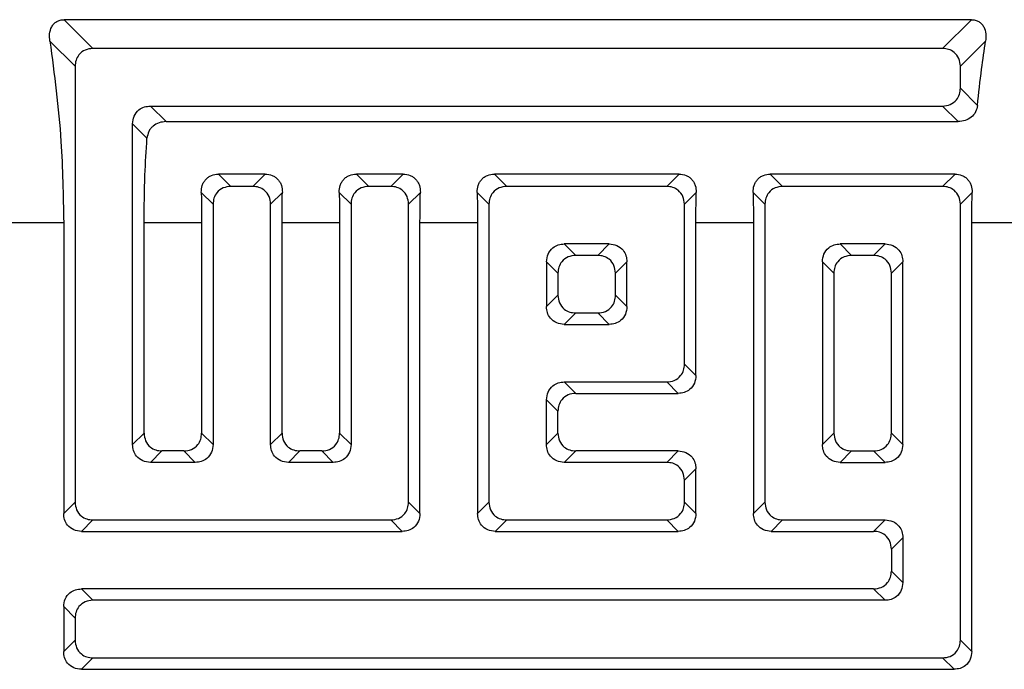
# Model space of a CAD drawing. Units: inches. Extents: x 0.1 to 22.1, y 0.1 to 17.1.
# Drawn here: x 16.1 to 16.3, y 4.3 to 4.5 of the extents above; entities that cross this region are included whole.
import ezdxf

# ---------------------------------------------------------------- set-up
doc = ezdxf.new("R2010")
doc.units = ezdxf.units.IN
doc.header["$MEASUREMENT"] = 0

msp = doc.modelspace()

# ---------------------------------------------------------------- linework, layer by layer
at = {"color": 7, "linetype": 'Continuous', "lineweight": 25}
for p, q in [((16.1083654776329, 4.464202410084363), (16.11529979752705, 4.457268090190218)), ((16.32701473311138, 4.464202410084363), (16.1083654776329, 4.464202410084363)), ((16.32008047188322, 4.457268090190218), (16.32701473311138, 4.464202410084363)), ((16.11101800165738, 4.452986294320556), (16.10493891455019, 4.459065381427756)), ((16.3304412961941, 4.459065381427756), (16.3243622090869, 4.452986294320556)), ((16.32008047188322, 4.457268090190218), (16.11529979752705, 4.457268090190218)), ((16.11101800165738, 4.452986294320556), (16.11101800165738, 4.347943139788041)), ((16.3243622090869, 4.44768071827769), (16.3243622090869, 4.452986294320556)), ((16.3243622090869, 4.44768071827769), (16.32848091350727, 4.443562013857314)), ((16.12916890664325, 4.443398922408027), (16.13293180184063, 4.439636027210647)), ((16.12916890664325, 4.443398922408027), (16.32008047188322, 4.443398922408027)), ((16.32384330841462, 4.439636027210647), (16.32008047188322, 4.443398922408027)), ((16.13293180184063, 4.439636027210647), (16.32384330841462, 4.439636027210647)), ((16.12834535349034, 4.435658942487604), (16.12488716943958, 4.439117185204354)), ((16.12488716943958, 4.361812307570231), (16.12488716943958, 4.439117185204354)), ((16.14555994929253, 4.42700793842474), (16.14854563746827, 4.424022191583009)), ((16.15683690168688, 4.42700793842474), (16.14555994929253, 4.42700793842474)), ((16.15385121351114, 4.424022191583009), (16.15683690168688, 4.42700793842474)), ((16.17880578923375, 4.42700793842474), (16.18179147740949, 4.424022191583009)), ((16.1900827416281, 4.42700793842474), (16.17880578923375, 4.42700793842474)), ((16.18709705345236, 4.424022191583009), (16.1900827416281, 4.42700793842474)), ((16.21205162917497, 4.42700793842474), (16.21503731735071, 4.424022191583009)), ((16.25657442151054, 4.42700793842474), (16.21205162917497, 4.42700793842474)), ((16.25358873333479, 4.424022191583009), (16.25657442151054, 4.42700793842474)), ((16.2785433090574, 4.42700793842474), (16.28152899723315, 4.424022191583009)), ((16.32306616005897, 4.42700793842474), (16.2785433090574, 4.42700793842474)), ((16.32008047188322, 4.424022191583009), (16.32306616005897, 4.42700793842474)), ((16.15385121351114, 4.424022191583009), (16.14854563746827, 4.424022191583009)), ((16.18709705345236, 4.424022191583009), (16.18179147740949, 4.424022191583009)), ((16.25358873333479, 4.424022191583009), (16.21503731735071, 4.424022191583009)), ((16.32008047188322, 4.424022191583009), (16.28152899723315, 4.424022191583009)), ((16.14426384159861, 4.419740454379336), (16.14142053577805, 4.42258381886588)), ((16.16097631520135, 4.42258381886588), (16.1581330093808, 4.419740454379336)), ((16.17750968153983, 4.419740454379336), (16.17466637571927, 4.42258381886588)), ((16.19422215514257, 4.42258381886588), (16.19137884932202, 4.419740454379336)), ((16.21075552148105, 4.419740454379336), (16.20791221566049, 4.42258381886588)), ((16.26071383502501, 4.42258381886588), (16.25787052920446, 4.419740454379336)), ((16.27724726002948, 4.419740454379336), (16.27440389554293, 4.42258381886588)), ((16.32720557357344, 4.42258381886588), (16.3243622090869, 4.419740454379336)), ((16.14426384159861, 4.419740454379336), (16.14426384159861, 4.361812307570231)), ((16.1581330093808, 4.361812307570231), (16.1581330093808, 4.419740454379336)), ((16.17750968153983, 4.419740454379336), (16.17750968153983, 4.361812307570231)), ((16.19137884932202, 4.347943139788041), (16.19137884932202, 4.419740454379336)), ((16.21075552148105, 4.419740454379336), (16.21075552148105, 4.347943139788041)), ((16.25787052920446, 4.381188979729261), (16.25787052920446, 4.419740454379336)), ((16.27724726002948, 4.419740454379336), (16.27724726002948, 4.347943139788041)), ((16.3243622090869, 4.314697299846821), (16.3243622090869, 4.419740454379336)), ((16.07337743381777, 4.415311289545427), (16.10826422013597, 4.415311289545427)), ((16.10826422013597, 4.415311289545427), (16.10826422013597, 4.345189358266627)), ((16.12764095096099, 4.364566089091645), (16.12764095096099, 4.415311289545427)), ((16.12764095096099, 4.415311289545427), (16.14151006007719, 4.415311289545427)), ((16.14151006007719, 4.415311289545427), (16.14151006007719, 4.364566089091645)), ((16.16088679090221, 4.364566089091645), (16.16088679090221, 4.415311289545427)), ((16.16088679090221, 4.415311289545427), (16.17475590001841, 4.415311289545427)), ((16.17475590001841, 4.415311289545427), (16.17475590001841, 4.364566089091645)), ((16.19413263084343, 4.345189358266627), (16.19413263084343, 4.415311289545427)), ((16.19413263084343, 4.415311289545427), (16.20800173995963, 4.415311289545427)), ((16.20800173995963, 4.415311289545427), (16.20800173995963, 4.345189358266627)), ((16.26062431072587, 4.378435198207847), (16.26062431072587, 4.415311289545427)), ((16.26062431072587, 4.415311289545427), (16.27449341984207, 4.415311289545427)), ((16.27449341984207, 4.415311289545427), (16.27449341984207, 4.345189358266627)), ((16.32711599060831, 4.311943518325407), (16.32711599060831, 4.415311289545427)), ((16.32711599060831, 4.415311289545427), (16.3620028355925, 4.415311289545427)), ((16.23971962421859, 4.410153082466808), (16.22890642646691, 4.410153082466808)), ((16.22890642646691, 4.410153082466808), (16.23166020798832, 4.407399300945394)), ((16.23696584269718, 4.407399300945394), (16.23971962421859, 4.410153082466808)), ((16.30621130410103, 4.410153082466808), (16.29539816501534, 4.410153082466808)), ((16.29539816501534, 4.410153082466808), (16.29815194653675, 4.407399300945394)), ((16.30345752257962, 4.407399300945394), (16.30621130410103, 4.410153082466808)), ((16.23696584269718, 4.407399300945394), (16.23166020798832, 4.407399300945394)), ((16.30345752257962, 4.407399300945394), (16.29815194653675, 4.407399300945394)), ((16.22462468926324, 4.405871286597146), (16.22462468926324, 4.395058147511451)), ((16.22737847078465, 4.403117505075732), (16.22462468926324, 4.405871286597146)), ((16.24400136142227, 4.405871286597146), (16.24124757990085, 4.403117505075732)), ((16.24400136142227, 4.395058147511451), (16.24400136142227, 4.405871286597146)), ((16.29111636914568, 4.405871286597146), (16.29111636914568, 4.361812307570231)), ((16.29387015066709, 4.403117505075732), (16.29111636914568, 4.405871286597146)), ((16.3104930999707, 4.405871286597146), (16.30773931844928, 4.403117505075732)), ((16.3104930999707, 4.361812307570231), (16.3104930999707, 4.405871286597146)), ((16.22737847078465, 4.403117505075732), (16.22737847078465, 4.397811929032865)), ((16.24124757990085, 4.397811929032865), (16.24124757990085, 4.403117505075732)), ((16.29387015066709, 4.403117505075732), (16.29387015066709, 4.364566089091645)), ((16.30773931844928, 4.364566089091645), (16.30773931844928, 4.403117505075732)), ((16.22462468926324, 4.395058147511451), (16.22737847078465, 4.397811929032865)), ((16.24124757990085, 4.397811929032865), (16.24400136142227, 4.395058147511451)), ((16.23166020798832, 4.393530133163203), (16.22890642646691, 4.390776351641789)), ((16.23166020798832, 4.393530133163203), (16.23696584269718, 4.393530133163203)), ((16.23971962421859, 4.390776351641789), (16.23696584269718, 4.393530133163203)), ((16.22890642646691, 4.390776351641789), (16.23971962421859, 4.390776351641789)), ((16.25787052920446, 4.381188979729261), (16.26062431072587, 4.378435198207847)), ((16.22890642646691, 4.376907242525588), (16.25358873333479, 4.376907242525588)), ((16.22890642646691, 4.376907242525588), (16.23166020798832, 4.374153461004173)), ((16.25634251485621, 4.374153461004173), (16.25358873333479, 4.376907242525588)), ((16.23166020798832, 4.374153461004173), (16.25634251485621, 4.374153461004173)), ((16.22462468926324, 4.361812307570231), (16.22462468926324, 4.372625446655926)), ((16.22737847078465, 4.369871665134511), (16.22462468926324, 4.372625446655926)), ((16.22737847078465, 4.364566089091645), (16.22737847078465, 4.369871665134511)), ((16.12488716943958, 4.361812307570231), (16.12764095096099, 4.364566089091645)), ((16.14151006007719, 4.364566089091645), (16.14426384159861, 4.361812307570231)), ((16.1581330093808, 4.361812307570231), (16.16088679090221, 4.364566089091645)), ((16.17475590001841, 4.364566089091645), (16.17750968153983, 4.361812307570231)), ((16.22462468926324, 4.361812307570231), (16.22737847078465, 4.364566089091645)), ((16.29111636914568, 4.361812307570231), (16.29387015066709, 4.364566089091645)), ((16.30773931844928, 4.364566089091645), (16.3104930999707, 4.361812307570231)), ((16.13192268816466, 4.360284293221984), (16.12916890664325, 4.35753051170057)), ((16.13722832287352, 4.360284293221984), (16.13192268816466, 4.360284293221984)), ((16.13998210439494, 4.35753051170057), (16.13722832287352, 4.360284293221984)), ((16.16516852810588, 4.360284293221984), (16.16241474658447, 4.35753051170057)), ((16.17047416281474, 4.360284293221984), (16.16516852810588, 4.360284293221984)), ((16.17322794433615, 4.35753051170057), (16.17047416281474, 4.360284293221984)), ((16.23166020798832, 4.360284293221984), (16.22890642646691, 4.35753051170057)), ((16.25634251485621, 4.360284293221984), (16.23166020798832, 4.360284293221984)), ((16.25358873333479, 4.35753051170057), (16.25634251485621, 4.360284293221984)), ((16.29815194653675, 4.360284293221984), (16.29539816501534, 4.35753051170057)), ((16.29815194653675, 4.360284293221984), (16.30345752257962, 4.360284293221984)), ((16.30621130410103, 4.35753051170057), (16.30345752257962, 4.360284293221984)), ((16.13998210439494, 4.35753051170057), (16.12916890664325, 4.35753051170057)), ((16.17322794433615, 4.35753051170057), (16.16241474658447, 4.35753051170057)), ((16.25358873333479, 4.35753051170057), (16.22890642646691, 4.35753051170057)), ((16.29539816501534, 4.35753051170057), (16.30621130410103, 4.35753051170057)), ((16.26062431072587, 4.356002556018311), (16.25787052920446, 4.353248774496897)), ((16.26062431072587, 4.345189358266627), (16.26062431072587, 4.356002556018311)), ((16.25787052920446, 4.347943139788041), (16.25787052920446, 4.353248774496897)), ((16.10826422013597, 4.345189358266627), (16.11101800165738, 4.347943139788041)), ((16.19137884932202, 4.347943139788041), (16.19413263084343, 4.345189358266627)), ((16.20800173995963, 4.345189358266627), (16.21075552148105, 4.347943139788041)), ((16.25787052920446, 4.347943139788041), (16.26062431072587, 4.345189358266627)), ((16.27449341984207, 4.345189358266627), (16.27724726002948, 4.347943139788041)), ((16.11529979752705, 4.343661402584368), (16.11254601600563, 4.340907621062954)), ((16.11529979752705, 4.343661402584368), (16.18709705345236, 4.343661402584368)), ((16.18985083497377, 4.340907621062954), (16.18709705345236, 4.343661402584368)), ((16.21503731735071, 4.343661402584368), (16.2122835358293, 4.340907621062954)), ((16.21503731735071, 4.343661402584368), (16.25358873333479, 4.343661402584368)), ((16.25634251485621, 4.340907621062954), (16.25358873333479, 4.343661402584368)), ((16.28152899723315, 4.343661402584368), (16.27877521571174, 4.340907621062954)), ((16.28152899723315, 4.343661402584368), (16.30621130410103, 4.343661402584368)), ((16.30345752257962, 4.340907621062954), (16.30621130410103, 4.343661402584368)), ((16.11254601600563, 4.340907621062954), (16.18985083497377, 4.340907621062954)), ((16.2122835358293, 4.340907621062954), (16.25634251485621, 4.340907621062954)), ((16.27877521571174, 4.340907621062954), (16.30345752257962, 4.340907621062954)), ((16.3104930999707, 4.339379606714706), (16.30773931844928, 4.336625825193292)), ((16.3104930999707, 4.339379606714706), (16.3104930999707, 4.328566467629011)), ((16.30773931844928, 4.336625825193292), (16.30773931844928, 4.331320249150425)), ((16.30773931844928, 4.331320249150425), (16.3104930999707, 4.328566467629011)), ((16.11254601600563, 4.327038453280763), (16.11529979752705, 4.324284671759349)), ((16.30345752257962, 4.327038453280763), (16.11254601600563, 4.327038453280763)), ((16.30621130410103, 4.324284671759349), (16.30345752257962, 4.327038453280763)), ((16.30621130410103, 4.324284671759349), (16.11529979752705, 4.324284671759349)), ((16.11101800165738, 4.320002934555676), (16.10826422013597, 4.32275671607709)), ((16.10826422013597, 4.32275671607709), (16.10826422013597, 4.311943518325407)), ((16.11101800165738, 4.320002934555676), (16.11101800165738, 4.314697299846821)), ((16.10826422013597, 4.311943518325407), (16.11101800165738, 4.314697299846821)), ((16.3243622090869, 4.314697299846821), (16.32711599060831, 4.311943518325407)), ((16.11529979752705, 4.310415562643148), (16.11254601600563, 4.307661781121734)), ((16.11529979752705, 4.310415562643148), (16.32008047188322, 4.310415562643148)), ((16.32283425340464, 4.307661781121734), (16.32008047188322, 4.310415562643148)), ((16.11254601600563, 4.307661781121734), (16.32283425340464, 4.307661781121734))]:
    msp.add_line(p, q, dxfattribs=at)
for points, knots in [([(16.10493891455019, 4.459065381427756), (16.10488654609942, 4.459643973129128), (16.10478160233945, 4.460803442002799), (16.10519224149375, 4.462243878117573), (16.10587232484639, 4.463218316920254), (16.10657980415689, 4.463780788491366), (16.10743070914634, 4.464142218056065), (16.10804949753141, 4.464182063353078), (16.1083654776329, 4.464202410084363)], [0, 0, 0, 0, 0.2486837319048449, 0.4983497790375329, 0.6269357002424973, 0.7490486621399943, 0.8718533975091834, 0.9999999999999999, 0.9999999999999999, 0.9999999999999999, 0.9999999999999999]), ([(16.32701473311138, 4.464202410084363), (16.3273298733216, 4.464182151833906), (16.32794708540474, 4.464142475408746), (16.32879708246024, 4.46378272356027), (16.32950512411114, 4.463221364676175), (16.33018551688285, 4.462248836262801), (16.33059860405089, 4.460807419732499), (16.33049379424895, 4.459646748591158), (16.3304412961941, 4.459065381427756)], [0, 0, 0, 0, 0.1278111393133353, 0.2503221645114629, 0.3724788979963825, 0.5011500408356778, 0.7501316476370509, 1, 1, 1, 1]), ([(16.10493891455019, 4.459065381427756), (16.10600430104271, 4.451056102850618), (16.10790243425917, 4.436786466606954), (16.10815389818471, 4.421859868660708), (16.10826422013597, 4.415311289545427)], [0, 0, 0, 0, 0.5612812015929388, 1, 1, 1, 1]), ([(16.32848091350727, 4.443562013857314), (16.32879061226857, 4.446491891710477), (16.32934442856755, 4.451731222027265), (16.33010572372949, 4.456821590211504), (16.3304412961941, 4.459065381427756)], [0, 0, 0, 0, 0.559208462916454, 1, 1, 1, 1]), ([(16.11529979752705, 4.457268090190218), (16.11467020734029, 4.457200112445804), (16.1134015041144, 4.457063128761113), (16.11194780579468, 4.455927648588485), (16.11114443669637, 4.454472121088758), (16.11105990054277, 4.453478677491806), (16.11101800165738, 4.452986294320556)], [0, 0, 0, 0, 0.27780114033028, 0.5598041556344399, 0.7818245278494328, 1, 1, 1, 1]), ([(16.3243622090869, 4.452986294320556), (16.32429427045982, 4.45361591395194), (16.32415736940511, 4.454884641262235), (16.32302172324722, 4.456338223993151), (16.32156625842433, 4.457141576363339), (16.32057283618611, 4.45722616566711), (16.32008047188322, 4.457268090190218)], [0, 0, 0, 0, 0.2778104833937976, 0.5598074294377609, 0.7818298203896495, 0.9999999999999999, 0.9999999999999999, 0.9999999999999999, 0.9999999999999999]), ([(16.32008047188322, 4.443398922408027), (16.32071006731921, 4.443466895052888), (16.32197876537562, 4.443603866761217), (16.32343238790166, 4.444739403555482), (16.32423586085999, 4.446194867992123), (16.32432033932013, 4.447188331431963), (16.3243622090869, 4.44768071827769)], [0, 0, 0, 0, 0.2778022898787993, 0.5597995237787093, 0.7818249617629374, 0.9999999999999999, 0.9999999999999999, 0.9999999999999999, 0.9999999999999999]), ([(16.12488716943958, 4.439117185204354), (16.12495511841607, 4.4397467806657), (16.12509204285898, 4.441015482745702), (16.12622760166227, 4.442469123994603), (16.12768308441946, 4.443272553106818), (16.12867654138607, 4.443357046702783), (16.12916890664325, 4.443398922408027)], [0, 0, 0, 0, 0.277801305823714, 0.5597992936164758, 0.7818329919717515, 1, 1, 1, 1]), ([(16.32848091350727, 4.443562013857314), (16.32836601054297, 4.443019614654523), (16.32813633347437, 4.441935424532311), (16.32702159878012, 4.440633732847614), (16.32553174625122, 4.439786787888197), (16.32440689220104, 4.439686349628006), (16.32384330841462, 4.439636027210647)], [0, 0, 0, 0, 0.2498364508827574, 0.4993927181705701, 0.7491815517234897, 0.9999999999999999, 0.9999999999999999, 0.9999999999999999, 0.9999999999999999]), ([(16.13293180184063, 4.439636027210647), (16.13236999610942, 4.439586344543572), (16.13124783867166, 4.439487107794477), (16.12999304690801, 4.438773508626086), (16.12921385027058, 4.437979543285398), (16.12859363746329, 4.437039851661318), (16.12844467960537, 4.43621137582355), (16.12834535349034, 4.435658942487604)], [0, 0, 0, 0, 0.2498813693287255, 0.499116013908818, 0.6248418528145376, 0.7498419901835623, 0.9999999999999999, 0.9999999999999999, 0.9999999999999999, 0.9999999999999999]), ([(16.12764095096099, 4.415311289545427), (16.12767800764021, 4.419126788692875), (16.12774421696439, 4.425943957020151), (16.1281615829593, 4.432689021410997), (16.12834535349034, 4.435658942487604)], [0, 0, 0, 0, 0.5596897368930746, 1, 1, 1, 1]), ([(16.14142053577805, 4.42258381886588), (16.14145664746824, 4.42315361822877), (16.14151105890445, 4.424012165738619), (16.14198602761812, 4.425051169729469), (16.14248670547942, 4.425741406702669), (16.14312554907372, 4.426303603834802), (16.14412847405752, 4.426864343103184), (16.14498771526633, 4.426950536014283), (16.14555994929253, 4.42700793842474)], [0, 0, 0, 0, 0.2495900089483882, 0.3760707621354298, 0.4995028603957537, 0.6242977404920934, 0.7497913107438904, 0.9999999999999999, 0.9999999999999999, 0.9999999999999999, 0.9999999999999999]), ([(16.15683690168688, 4.42700793842474), (16.15740725757193, 4.42695094586495), (16.15826424915654, 4.426865311359537), (16.15926579193927, 4.426307337874993), (16.15990563220996, 4.42574646499223), (16.16040801258049, 4.425056311356461), (16.16088522278456, 4.424015521507923), (16.16093997651166, 4.423154955299331), (16.16097631520135, 4.42258381886588)], [0, 0, 0, 0, 0.2494008541976408, 0.3747387181323328, 0.49940528040329, 0.6230634749831067, 0.7498365838845001, 1, 1, 1, 1]), ([(16.17466637571927, 4.42258381886588), (16.17470248740946, 4.42315361822877), (16.17475689884566, 4.424012165738619), (16.17523186755934, 4.425051169729469), (16.17573254542064, 4.425741406702669), (16.17637138901494, 4.426303603834802), (16.17737431399874, 4.426864343103184), (16.17823355520755, 4.426950536014283), (16.17880578923375, 4.42700793842474)], [0, 0, 0, 0, 0.2495900089483882, 0.3760707621354298, 0.4995028603957537, 0.6242977404920934, 0.7497913107438904, 0.9999999999999999, 0.9999999999999999, 0.9999999999999999, 0.9999999999999999]), ([(16.1900827416281, 4.42700793842474), (16.19065309751315, 4.42695094586495), (16.19151008909776, 4.426865311359537), (16.19251163188049, 4.426307337874993), (16.19315147215118, 4.42574646499223), (16.19365385252171, 4.425056311356461), (16.19413106272578, 4.424015521507923), (16.19418581645288, 4.423154955299331), (16.19422215514257, 4.42258381886588)], [0, 0, 0, 0, 0.2494008541976408, 0.3747387181323328, 0.49940528040329, 0.6230634749831067, 0.7498365838845001, 1, 1, 1, 1]), ([(16.20791221566049, 4.42258381886588), (16.20794832735068, 4.42315361822877), (16.20800273878688, 4.424012165738619), (16.20847770750056, 4.425051169729469), (16.20897838536186, 4.425741406702669), (16.20961722895616, 4.426303603834802), (16.21062015393996, 4.426864343103184), (16.21147939514877, 4.426950536014283), (16.21205162917497, 4.42700793842474)], [0, 0, 0, 0, 0.2495900089483882, 0.3760707621354298, 0.4995028603957537, 0.6242977404920934, 0.7497913107438904, 0.9999999999999999, 0.9999999999999999, 0.9999999999999999, 0.9999999999999999]), ([(16.25657442151054, 4.42700793842474), (16.25714477766706, 4.42695094598056), (16.25800176965958, 4.426865311648857), (16.25900331053552, 4.426307337352288), (16.25964315669356, 4.425746466976719), (16.26014551968699, 4.425056297416413), (16.26062284143309, 4.424015548820506), (16.26067753599958, 4.42315496240392), (16.26071383502501, 4.42258381886588)], [0, 0, 0, 0, 0.2494002801257239, 0.3747378555572026, 0.4994041308701516, 0.6230620408130249, 0.7498383945148033, 1, 1, 1, 1]), ([(16.27440389554293, 4.42258381886588), (16.27443999059414, 4.423153626473852), (16.27449437746967, 4.424012194460769), (16.27496946570252, 4.425051136170762), (16.2754700559777, 4.425741425177623), (16.27610892309097, 4.426303618766719), (16.27711186626822, 4.426864312841932), (16.27797109880964, 4.426950525001763), (16.2785433090574, 4.42700793842474)], [0, 0, 0, 0, 0.2495906244079125, 0.3760752172380117, 0.4995025332446553, 0.6242977210704506, 0.7497991710639912, 0.9999999999999999, 0.9999999999999999, 0.9999999999999999, 0.9999999999999999]), ([(16.32306616005897, 4.42700793842474), (16.32363649570673, 4.426950942541564), (16.3244934666278, 4.42686530206881), (16.32549499048859, 4.426307337385097), (16.32613483621763, 4.425746466918214), (16.32663720093516, 4.425056297618356), (16.32711451508002, 4.424015545164959), (16.32716924862136, 4.423154961515585), (16.32720557357344, 4.42258381886588)], [0, 0, 0, 0, 0.2493936082980582, 0.3747320916200347, 0.4993992699608774, 0.6230580756274873, 0.7498353476416432, 0.9999999999999999, 0.9999999999999999, 0.9999999999999999, 0.9999999999999999]), ([(16.14854563746827, 4.424022191583009), (16.14791604643356, 4.423954237926558), (16.14664733752638, 4.423817302353366), (16.1451936464183, 4.422681805348755), (16.14439027648737, 4.421226281873645), (16.14430574043421, 4.420232837791207), (16.14426384159861, 4.419740454379336)], [0, 0, 0, 0, 0.2777998932919073, 0.5598033955375468, 0.7818241511205275, 1, 1, 1, 1]), ([(16.1581330093808, 4.419740454379336), (16.15806503673594, 4.420370049815319), (16.15792806502761, 4.421638747871733), (16.15679252823334, 4.423092370397778), (16.1553370637967, 4.423895843356107), (16.15434360035686, 4.423980321816242), (16.15385121351114, 4.424022191583009)], [0, 0, 0, 0, 0.2778022898787993, 0.5597995237787093, 0.7818249617629374, 0.9999999999999999, 0.9999999999999999, 0.9999999999999999, 0.9999999999999999]), ([(16.18179147740949, 4.424022191583009), (16.18116188637478, 4.423954237926558), (16.1798931774676, 4.423817302353366), (16.17843948635952, 4.422681805348755), (16.17763611642859, 4.421226281873645), (16.17755158037543, 4.420232837791207), (16.17750968153983, 4.419740454379336)], [0, 0, 0, 0, 0.2777998932919073, 0.5598033955375468, 0.7818241511205275, 1, 1, 1, 1]), ([(16.19137884932202, 4.419740454379336), (16.19131087667716, 4.420370049815319), (16.19117390496883, 4.421638747871733), (16.19003836817456, 4.423092370397778), (16.18858290373792, 4.423895843356107), (16.18758944029808, 4.423980321816242), (16.18709705345236, 4.424022191583009)], [0, 0, 0, 0, 0.2778022898787993, 0.5597995237787093, 0.7818249617629374, 0.9999999999999999, 0.9999999999999999, 0.9999999999999999, 0.9999999999999999]), ([(16.21503731735071, 4.424022191583009), (16.214407726316, 4.423954237926558), (16.21313901740882, 4.423817302353366), (16.21168532630074, 4.422681805348755), (16.21088195636982, 4.421226281873645), (16.21079742031664, 4.420232837791207), (16.21075552148105, 4.419740454379336)], [0, 0, 0, 0, 0.2777998932919073, 0.5598033955375468, 0.7818241511205275, 1, 1, 1, 1]), ([(16.25787052920446, 4.419740454379336), (16.2578025565596, 4.420370049815319), (16.25766558485127, 4.421638747871733), (16.25653004805701, 4.423092370397778), (16.25507458362036, 4.423895843356107), (16.25408112018052, 4.423980321816242), (16.25358873333479, 4.424022191583009)], [0, 0, 0, 0, 0.2778022898787993, 0.5597995237787093, 0.7818249617629374, 0.9999999999999999, 0.9999999999999999, 0.9999999999999999, 0.9999999999999999]), ([(16.28152899723315, 4.424022191583009), (16.28089940094925, 4.423954243026119), (16.27963069721171, 4.423817319428741), (16.27817708189712, 4.42268176580299), (16.27737360810616, 4.421226305391013), (16.27728912974646, 4.420232841465684), (16.27724726002948, 4.419740454379336)], [0, 0, 0, 0, 0.2778010428372513, 0.5597987636706729, 0.7818245850332226, 1, 1, 1, 1]), ([(16.3243622090869, 4.419740454379336), (16.32429426425018, 4.420370053636147), (16.3241573468621, 4.421638775292559), (16.32302172388907, 4.42309235518649), (16.32156628425876, 4.423895835575345), (16.32057283961064, 4.423980319795317), (16.32008047188322, 4.424022191583009)], [0, 0, 0, 0, 0.2778019735739456, 0.5598059023327849, 0.7818324675643168, 1, 1, 1, 1]), ([(16.14142053577805, 4.42258381886588), (16.14144929292222, 4.421226962631951), (16.14150064129621, 4.418804178195211), (16.1415071822981, 4.416378493670774), (16.14151006007719, 4.415311289545427)], [0, 0, 0, 0, 0.5600400156750482, 0.9999999999999999, 0.9999999999999999, 0.9999999999999999, 0.9999999999999999]), ([(16.16088679090221, 4.415311289545427), (16.16089148582023, 4.41666961232437), (16.16089987019285, 4.419095359537975), (16.16095295555052, 4.421517834396501), (16.16097631520135, 4.42258381886588)], [0, 0, 0, 0, 0.5599605644499027, 1, 1, 1, 1]), ([(16.17466637571927, 4.42258381886588), (16.17469513286344, 4.421226962631951), (16.17474648123743, 4.418804178195211), (16.17475302223932, 4.416378493670774), (16.17475590001841, 4.415311289545427)], [0, 0, 0, 0, 0.5600400156750482, 0.9999999999999999, 0.9999999999999999, 0.9999999999999999, 0.9999999999999999]), ([(16.19413263084343, 4.415311289545427), (16.19413732576145, 4.41666961232437), (16.19414571013407, 4.419095359537975), (16.19419879549174, 4.421517834396501), (16.19422215514257, 4.42258381886588)], [0, 0, 0, 0, 0.5599605644499027, 1, 1, 1, 1]), ([(16.20791221566049, 4.42258381886588), (16.20794097280466, 4.421226962631951), (16.20799232117865, 4.418804178195211), (16.20799886218054, 4.416378493670774), (16.20800173995963, 4.415311289545427)], [0, 0, 0, 0, 0.5600400156750482, 0.9999999999999999, 0.9999999999999999, 0.9999999999999999, 0.9999999999999999]), ([(16.26062431072587, 4.415311289545427), (16.26062900564389, 4.41666961232437), (16.26063739001651, 4.419095359537975), (16.26069047537419, 4.421517834396501), (16.26071383502501, 4.42258381886588)], [0, 0, 0, 0, 0.5599605644499027, 1, 1, 1, 1]), ([(16.27440389554293, 4.42258381886588), (16.2744326526871, 4.421226962631951), (16.27448400106109, 4.418804178195211), (16.27449054206298, 4.416378493670774), (16.27449341984207, 4.415311289545427)], [0, 0, 0, 0, 0.5600400156750482, 0.9999999999999999, 0.9999999999999999, 0.9999999999999999, 0.9999999999999999]), ([(16.32711599060831, 4.415311289545427), (16.32712067856242, 4.416669612457897), (16.32712905049991, 4.419095360285323), (16.32718219006473, 4.421517834479109), (16.32720557357344, 4.42258381886588)], [0, 0, 0, 0, 0.5599604778012434, 0.9999999999999999, 0.9999999999999999, 0.9999999999999999, 0.9999999999999999]), ([(16.22462468926324, 4.405871286597146), (16.22469263174749, 4.406500903966721), (16.22482954227393, 4.407769642466287), (16.22596515547927, 4.40922326627929), (16.22742063616439, 4.410026640653053), (16.22841406193521, 4.410111181894222), (16.22890642646691, 4.410153082466808)], [0, 0, 0, 0, 0.2778089246029558, 0.5598112364736646, 0.781832381660939, 1, 1, 1, 1]), ([(16.23971962421859, 4.410153082466808), (16.24034922348415, 4.41008513762429), (16.24161794515819, 4.409948220224513), (16.24307152492792, 4.408812597333906), (16.24387501527639, 4.40735714009489), (16.24395949234512, 4.406363674507337), (16.24400136142227, 4.405871286597146)], [0, 0, 0, 0, 0.2777995807473166, 0.5598010804862986, 0.7818257333085312, 1, 1, 1, 1]), ([(16.29111636914568, 4.405871286597146), (16.29118433943834, 4.406500900145778), (16.29132130428484, 4.40776961504551), (16.29245683131221, 4.409223281489318), (16.29391233680281, 4.410026648433714), (16.29490578136546, 4.410111183914768), (16.29539816501534, 4.410153082466808)], [0, 0, 0, 0, 0.2778092408470156, 0.5598048579352468, 0.7818248759327054, 1, 1, 1, 1]), ([(16.30621130410103, 4.410153082466808), (16.3068408981173, 4.410085132524768), (16.30810962496045, 4.409948203149283), (16.30956328052548, 4.408812636879889), (16.3103666670127, 4.407357116577525), (16.31045120177493, 4.406363670832868), (16.3104930999707, 4.405871286597146)], [0, 0, 0, 0, 0.2777984312500963, 0.5598057122621255, 0.7818252993650766, 1, 1, 1, 1]), ([(16.23166020798832, 4.407399300945394), (16.23103061504282, 4.407331327136128), (16.22976192200498, 4.407194353081403), (16.228308271827, 4.40605883884381), (16.22750490480347, 4.404603333273959), (16.22742036933196, 4.403609888720873), (16.22737847078465, 4.403117505075732)], [0, 0, 0, 0, 0.2778030705925467, 0.5598010969953454, 0.78182301188776, 1, 1, 1, 1]), ([(16.24124757990085, 4.403117505075732), (16.24117962582487, 4.403747095287909), (16.24104268940627, 4.405015802537567), (16.23990718722362, 4.406469519580869), (16.23845164140434, 4.407272844831674), (16.23745820428021, 4.407357396122059), (16.23696584269718, 4.407399300945394)], [0, 0, 0, 0, 0.2778001562217517, 0.5598039253758341, 0.7818325580138377, 1, 1, 1, 1]), ([(16.29815194653675, 4.407399300945394), (16.29752235635, 4.407331323200979), (16.2962536531241, 4.407194339516288), (16.29479995480439, 4.406058859343661), (16.29399658570608, 4.404603331843933), (16.29391204955247, 4.403609888246982), (16.29387015066709, 4.403117505075732)], [0, 0, 0, 0, 0.27780114033028, 0.5598041556344399, 0.7818245278494328, 1, 1, 1, 1]), ([(16.30773931844928, 4.403117505075732), (16.30767134070487, 4.40374709526249), (16.30753435702017, 4.405015798488384), (16.30639887684755, 4.406469496808098), (16.30494334934782, 4.407272865906407), (16.30394990575087, 4.407357402060015), (16.30345752257962, 4.407399300945394)], [0, 0, 0, 0, 0.27780114033028, 0.5598041556344399, 0.7818245278494328, 1, 1, 1, 1]), ([(16.22737847078465, 4.397811929032865), (16.22744641569967, 4.397182330273426), (16.22758333324553, 4.395913609619282), (16.22871895510673, 4.394460022662931), (16.23017440080297, 4.393656562205144), (16.23116784096341, 4.39357202923953), (16.23166020798832, 4.393530133163203)], [0, 0, 0, 0, 0.2778016022118243, 0.5598051539914224, 0.7818314224206847, 0.9999999999999999, 0.9999999999999999, 0.9999999999999999, 0.9999999999999999]), ([(16.23696584269718, 4.393530133163203), (16.23759543813316, 4.393598105808064), (16.23886413618958, 4.393735077516393), (16.24031775871562, 4.394870614310658), (16.24112123167395, 4.396326078747299), (16.24120571013409, 4.397319542187138), (16.24124757990085, 4.397811929032865)], [0, 0, 0, 0, 0.2778022898787993, 0.5597995237787093, 0.7818249617629374, 0.9999999999999999, 0.9999999999999999, 0.9999999999999999, 0.9999999999999999]), ([(16.22890642646691, 4.390776351641789), (16.22827683103093, 4.390844324286649), (16.22700813297451, 4.390981295994979), (16.22555451044847, 4.392116832789243), (16.22475103749014, 4.393572297225885), (16.22466655903001, 4.394565760665724), (16.22462468926324, 4.395058147511451)], [0, 0, 0, 0, 0.2778022898787993, 0.5597995237787093, 0.7818249617629374, 0.9999999999999999, 0.9999999999999999, 0.9999999999999999, 0.9999999999999999]), ([(16.24400136142227, 4.395058147511451), (16.24393340776582, 4.394428556476739), (16.24379647219262, 4.393159847569562), (16.24266097518801, 4.391706156461482), (16.2412054517129, 4.390902786530559), (16.24021200763046, 4.390818250477388), (16.23971962421859, 4.390776351641789)], [0, 0, 0, 0, 0.2777998932919073, 0.5598033955375468, 0.7818241511205275, 1, 1, 1, 1]), ([(16.25358873333479, 4.376907242525588), (16.25421832734228, 4.376975192461836), (16.25548705416773, 4.377112121825649), (16.25694070985751, 4.378247688177285), (16.25774408638479, 4.379703190870979), (16.25782862829853, 4.38069661567615), (16.25787052920446, 4.381188979729261)], [0, 0, 0, 0, 0.2778008240422618, 0.5598105340990109, 0.7818320335479974, 1, 1, 1, 1]), ([(16.26062431072587, 4.378435198207847), (16.26055633808101, 4.377805602771864), (16.26041936637268, 4.37653690471545), (16.25928382957842, 4.375083282189405), (16.25782836514178, 4.374279809231076), (16.25683490170194, 4.374195330770941), (16.25634251485621, 4.374153461004173)], [0, 0, 0, 0, 0.2778022898787993, 0.5597995237787093, 0.7818249617629374, 0.9999999999999999, 0.9999999999999999, 0.9999999999999999, 0.9999999999999999]), ([(16.22462468926324, 4.372625446655926), (16.22469263919949, 4.373255040663408), (16.2248295685633, 4.374523767488857), (16.22596513491493, 4.375977423178636), (16.22742063760863, 4.376780799705922), (16.2284140624138, 4.376865341619662), (16.22890642646691, 4.376907242525588)], [0, 0, 0, 0, 0.2778008240422618, 0.5598105340990109, 0.7818320335479974, 1, 1, 1, 1]), ([(16.23166020798832, 4.374153461004173), (16.23103061504282, 4.374085487194908), (16.22976192200498, 4.373948513140182), (16.228308271827, 4.37281299890259), (16.22750490480347, 4.371357493332738), (16.22742036933196, 4.370364048779653), (16.22737847078465, 4.369871665134511)], [0, 0, 0, 0, 0.2778030705925467, 0.5598010969953454, 0.78182301188776, 1, 1, 1, 1]), ([(16.12764095096099, 4.364566089091645), (16.12770890503697, 4.363936498879469), (16.12784584145557, 4.36266779162981), (16.12898134363822, 4.361214074586509), (16.13043688945751, 4.360410749335703), (16.13143032658164, 4.360326198045319), (16.13192268816466, 4.360284293221984)], [0, 0, 0, 0, 0.2778001562217517, 0.5598039253758341, 0.7818325580138377, 1, 1, 1, 1]), ([(16.13722832287352, 4.360284293221984), (16.1378579183095, 4.360352265866843), (16.13912661636591, 4.360489237575172), (16.14058023889196, 4.361624774369438), (16.14138371185029, 4.363080238806079), (16.14146819031043, 4.364073702245918), (16.14151006007719, 4.364566089091645)], [0, 0, 0, 0, 0.2778022898787993, 0.5597995237787093, 0.7818249617629374, 0.9999999999999999, 0.9999999999999999, 0.9999999999999999, 0.9999999999999999]), ([(16.16088679090221, 4.364566089091645), (16.16095474083846, 4.363936495084163), (16.16109167020227, 4.362667768258714), (16.16222723655391, 4.361214112568935), (16.1636827392476, 4.360410736041649), (16.16467616405277, 4.360326194127909), (16.16516852810588, 4.360284293221984)], [0, 0, 0, 0, 0.2778008240422618, 0.5598105340990109, 0.7818320335479974, 1, 1, 1, 1]), ([(16.17047416281474, 4.360284293221984), (16.17110375825072, 4.360352265866843), (16.17237245630713, 4.360489237575172), (16.17382607883318, 4.361624774369438), (16.17462955179151, 4.363080238806079), (16.17471403025165, 4.364073702245918), (16.17475590001841, 4.364566089091645)], [0, 0, 0, 0, 0.2778022898787993, 0.5597995237787093, 0.7818249617629374, 0.9999999999999999, 0.9999999999999999, 0.9999999999999999, 0.9999999999999999]), ([(16.22737847078465, 4.364566089091645), (16.2274464207209, 4.363936495084163), (16.22758335008471, 4.362667768258714), (16.22871891643635, 4.361214112568935), (16.23017441913004, 4.360410736041649), (16.23116784393521, 4.360326194127909), (16.23166020798832, 4.360284293221984)], [0, 0, 0, 0, 0.2778008240422618, 0.5598105340990109, 0.7818320335479974, 1, 1, 1, 1]), ([(16.29387015066709, 4.364566089091645), (16.2939381284115, 4.363936498904887), (16.2940751120962, 4.362667795678994), (16.29521059226882, 4.361214097359278), (16.29666611976855, 4.360410728260971), (16.2976595633655, 4.360326192107362), (16.29815194653675, 4.360284293221984)], [0, 0, 0, 0, 0.27780114033028, 0.5598041556344399, 0.7818245278494328, 1, 1, 1, 1]), ([(16.30345752257962, 4.360284293221984), (16.30408711276637, 4.360352270966398), (16.30535581599227, 4.36048925465109), (16.30680951431199, 4.361624734823716), (16.30761288341029, 4.363080262323445), (16.3076974195639, 4.364073705920395), (16.30773931844928, 4.364566089091645)], [0, 0, 0, 0, 0.27780114033028, 0.5598041556344399, 0.7818245278494328, 1, 1, 1, 1]), ([(16.12916890664325, 4.35753051170057), (16.12853931120727, 4.357598484345429), (16.12727061315085, 4.357735456053758), (16.12581699062481, 4.358870992848024), (16.12501351766648, 4.360326457284665), (16.12492903920635, 4.361319920724504), (16.12488716943958, 4.361812307570231)], [0, 0, 0, 0, 0.2778022898787993, 0.5597995237787093, 0.7818249617629374, 0.9999999999999999, 0.9999999999999999, 0.9999999999999999, 0.9999999999999999]), ([(16.14426384159861, 4.361812307570231), (16.14419589166236, 4.361182713562749), (16.14405896229854, 4.3599139867373), (16.14292339594691, 4.358460331047521), (16.14146789325322, 4.357656954520235), (16.14047446844804, 4.357572412606496), (16.13998210439494, 4.35753051170057)], [0, 0, 0, 0, 0.2778008240422618, 0.5598105340990109, 0.7818320335479974, 1, 1, 1, 1]), ([(16.16241474658447, 4.35753051170057), (16.16178515114849, 4.357598484345429), (16.16051645309207, 4.357735456053758), (16.15906283056603, 4.358870992848024), (16.1582593576077, 4.360326457284665), (16.15817487914757, 4.361319920724504), (16.1581330093808, 4.361812307570231)], [0, 0, 0, 0, 0.2778022898787993, 0.5597995237787093, 0.7818249617629374, 0.9999999999999999, 0.9999999999999999, 0.9999999999999999, 0.9999999999999999]), ([(16.17750968153983, 4.361812307570231), (16.17744172746385, 4.361182717358054), (16.17730479104525, 4.359914010108396), (16.1761692888626, 4.358460293065095), (16.17471374304331, 4.357656967814289), (16.17372030591918, 4.357572416523904), (16.17322794433615, 4.35753051170057)], [0, 0, 0, 0, 0.2778001562217517, 0.5598039253758341, 0.7818325580138377, 1, 1, 1, 1]), ([(16.22890642646691, 4.35753051170057), (16.22827683103093, 4.357598484345429), (16.22700813297451, 4.357735456053758), (16.22555451044847, 4.358870992848024), (16.22475103749014, 4.360326457284665), (16.22466655903001, 4.361319920724504), (16.22462468926324, 4.361812307570231)], [0, 0, 0, 0, 0.2778022898787993, 0.5597995237787093, 0.7818249617629374, 0.9999999999999999, 0.9999999999999999, 0.9999999999999999, 0.9999999999999999]), ([(16.29539816501534, 4.35753051170057), (16.29476855146671, 4.357598481993231), (16.29349983656697, 4.357735446839728), (16.29204617012317, 4.358870973867106), (16.29124280317877, 4.360326479357706), (16.29115826769771, 4.361319923920352), (16.29111636914568, 4.361812307570231)], [0, 0, 0, 0, 0.2778092408470156, 0.5598048579352468, 0.7818248759327054, 1, 1, 1, 1]), ([(16.3104930999707, 4.361812307570231), (16.31042512222628, 4.361182717383473), (16.31028813854159, 4.35991401415758), (16.30915265836896, 4.358460315837864), (16.30769713086924, 4.357656946739557), (16.30670368727229, 4.357572410585948), (16.30621130410103, 4.35753051170057)], [0, 0, 0, 0, 0.27780114033028, 0.5598041556344399, 0.7818245278494328, 1, 1, 1, 1]), ([(16.25634251485621, 4.360284293221984), (16.25697212843019, 4.360216346597833), (16.25824084735322, 4.360079429016352), (16.25969453252068, 4.358943879979667), (16.26049785561799, 4.357488356169709), (16.26058240623585, 4.35649491807993), (16.26062431072587, 4.356002556018311)], [0, 0, 0, 0, 0.2778082568000627, 0.5598046277022617, 0.7818329060968148, 0.9999999999999999, 0.9999999999999999, 0.9999999999999999, 0.9999999999999999]), ([(16.25787052920446, 4.353248774496897), (16.2578025565596, 4.353878369932879), (16.25766558485127, 4.355147067989292), (16.25653004805701, 4.356600690515338), (16.25507458362036, 4.357404163473666), (16.25408112018052, 4.357488641933801), (16.25358873333479, 4.35753051170057)], [0, 0, 0, 0, 0.2778022898787993, 0.5597995237787093, 0.7818249617629374, 0.9999999999999999, 0.9999999999999999, 0.9999999999999999, 0.9999999999999999]), ([(16.11101800165738, 4.347943139788041), (16.11108597430225, 4.347313544352058), (16.11122294601057, 4.346044846295644), (16.11235848280484, 4.3445912237696), (16.11381394724148, 4.343787750811271), (16.11480741068132, 4.343703272351136), (16.11529979752705, 4.343661402584368)], [0, 0, 0, 0, 0.2778022898787993, 0.5597995237787093, 0.7818249617629374, 0.9999999999999999, 0.9999999999999999, 0.9999999999999999, 0.9999999999999999]), ([(16.18709705345236, 4.343661402584368), (16.18772664745984, 4.343729352520616), (16.18899537428529, 4.34386628188443), (16.19044902997507, 4.345001848236065), (16.19125240650235, 4.346457350929759), (16.19133694841609, 4.347450775734931), (16.19137884932202, 4.347943139788041)], [0, 0, 0, 0, 0.2778008240422618, 0.5598105340990109, 0.7818320335479974, 1, 1, 1, 1]), ([(16.21075552148105, 4.347943139788041), (16.21082349412591, 4.347313544352058), (16.21096046583424, 4.346044846295644), (16.2120960026285, 4.3445912237696), (16.21355146706514, 4.343787750811271), (16.21454493050498, 4.343703272351136), (16.21503731735071, 4.343661402584368)], [0, 0, 0, 0, 0.2778022898787993, 0.5597995237787093, 0.7818249617629374, 0.9999999999999999, 0.9999999999999999, 0.9999999999999999, 0.9999999999999999]), ([(16.25358873333479, 4.343661402584368), (16.25421832734228, 4.343729352520616), (16.25548705416773, 4.34386628188443), (16.25694070985751, 4.345001848236065), (16.25774408638479, 4.346457350929759), (16.25782862829853, 4.347450775734931), (16.25787052920446, 4.347943139788041)], [0, 0, 0, 0, 0.2778008240422618, 0.5598105340990109, 0.7818320335479974, 1, 1, 1, 1]), ([(16.27724726002948, 4.347943139788041), (16.27731520900597, 4.347313544326695), (16.27745213344888, 4.346044842246694), (16.27858769225217, 4.344591200997793), (16.28004317500936, 4.343787771885577), (16.28103663197597, 4.343703278289612), (16.28152899723315, 4.343661402584368)], [0, 0, 0, 0, 0.277801305823714, 0.5597992936164758, 0.7818329919717515, 1, 1, 1, 1]), ([(16.11254601600563, 4.340907621062954), (16.11191642199815, 4.340975570999202), (16.11064769517271, 4.341112500363016), (16.10919403948293, 4.342248066714651), (16.10839066295564, 4.343703569408344), (16.1083061210419, 4.344696994213517), (16.10826422013597, 4.345189358266627)], [0, 0, 0, 0, 0.2778008240422618, 0.5598105340990109, 0.7818320335479974, 1, 1, 1, 1]), ([(16.19413263084343, 4.345189358266627), (16.19406465819857, 4.344559762830644), (16.19392768649024, 4.34329106477423), (16.19279214969598, 4.341837442248186), (16.19133668525934, 4.341033969289857), (16.1903432218195, 4.340949490829721), (16.18985083497377, 4.340907621062954)], [0, 0, 0, 0, 0.2778022898787993, 0.5597995237787093, 0.7818249617629374, 0.9999999999999999, 0.9999999999999999, 0.9999999999999999, 0.9999999999999999]), ([(16.2122835358293, 4.340907621062954), (16.21165394182181, 4.340975570999202), (16.21038521499636, 4.341112500363016), (16.20893155930658, 4.342248066714651), (16.2081281827793, 4.343703569408344), (16.20804364086556, 4.344696994213517), (16.20800173995963, 4.345189358266627)], [0, 0, 0, 0, 0.2778008240422618, 0.5598105340990109, 0.7818320335479974, 1, 1, 1, 1]), ([(16.26062431072587, 4.345189358266627), (16.26055633808101, 4.344559762830644), (16.26041936637268, 4.34329106477423), (16.25928382957842, 4.341837442248186), (16.25782836514178, 4.341033969289857), (16.25683490170194, 4.340949490829721), (16.25634251485621, 4.340907621062954)], [0, 0, 0, 0, 0.2778022898787993, 0.5597995237787093, 0.7818249617629374, 0.9999999999999999, 0.9999999999999999, 0.9999999999999999, 0.9999999999999999]), ([(16.27877521571174, 4.340907621062954), (16.27814561695229, 4.340975565977968), (16.27687689629815, 4.341112483523836), (16.2754233093418, 4.342248105385026), (16.27461984888401, 4.343703551081275), (16.2745353159184, 4.344696991241711), (16.27449341984207, 4.345189358266627)], [0, 0, 0, 0, 0.2778016022118243, 0.5598051539914224, 0.7818314224206847, 0.9999999999999999, 0.9999999999999999, 0.9999999999999999, 0.9999999999999999]), ([(16.30621130410103, 4.343661402584368), (16.30684089428779, 4.343593424839954), (16.30810959751368, 4.343456441155262), (16.3095632958334, 4.342320960982635), (16.31036666493171, 4.340865433482906), (16.31045120108532, 4.339871989885956), (16.3104930999707, 4.339379606714706)], [0, 0, 0, 0, 0.27780114033028, 0.5598041556344399, 0.7818245278494328, 1, 1, 1, 1]), ([(16.30773931844928, 4.336625825193292), (16.30767134070487, 4.337255415380049), (16.30753435702017, 4.338524118605944), (16.30639887684755, 4.339977816925658), (16.30494334934782, 4.340781186023967), (16.30394990575087, 4.340865722177575), (16.30345752257962, 4.340907621062954)], [0, 0, 0, 0, 0.27780114033028, 0.5598041556344399, 0.7818245278494328, 1, 1, 1, 1]), ([(16.30345752257962, 4.327038453280763), (16.30408711276637, 4.327106431025178), (16.30535581599227, 4.327243414709869), (16.30680951431199, 4.328378894882496), (16.30761288341029, 4.329834422382224), (16.3076974195639, 4.330827865979176), (16.30773931844928, 4.331320249150425)], [0, 0, 0, 0, 0.27780114033028, 0.5598041556344399, 0.7818245278494328, 1, 1, 1, 1]), ([(16.3104930999707, 4.328566467629011), (16.31042512222628, 4.327936877442253), (16.31028813854159, 4.326668174216359), (16.30915265836896, 4.325214475896644), (16.30769713086924, 4.324411106798336), (16.30670368727229, 4.324326570644728), (16.30621130410103, 4.324284671759349)], [0, 0, 0, 0, 0.27780114033028, 0.5598041556344399, 0.7818245278494328, 1, 1, 1, 1]), ([(16.10826422013597, 4.32275671607709), (16.10833219278083, 4.323386311513073), (16.10846916448916, 4.324655009569487), (16.10960470128343, 4.326108632095532), (16.11106016572007, 4.32691210505386), (16.11205362915991, 4.326996583513997), (16.11254601600563, 4.327038453280763)], [0, 0, 0, 0, 0.2778022898787993, 0.5597995237787093, 0.7818249617629374, 0.9999999999999999, 0.9999999999999999, 0.9999999999999999, 0.9999999999999999]), ([(16.11529979752705, 4.324284671759349), (16.11467020731487, 4.324216717683369), (16.11340150006521, 4.324079781264773), (16.11194778302191, 4.322944279082118), (16.11114445777111, 4.321488733262834), (16.11105990648072, 4.320495296138706), (16.11101800165738, 4.320002934555676)], [0, 0, 0, 0, 0.2778001562217517, 0.5598039253758341, 0.7818325580138377, 1, 1, 1, 1]), ([(16.11101800165738, 4.314697299846821), (16.11108597430225, 4.314067704410838), (16.11122294601057, 4.312799006354424), (16.11235848280484, 4.31134538382838), (16.11381394724148, 4.31054191087005), (16.11480741068132, 4.310457432409915), (16.11529979752705, 4.310415562643148)], [0, 0, 0, 0, 0.2778022898787993, 0.5597995237787093, 0.7818249617629374, 0.9999999999999999, 0.9999999999999999, 0.9999999999999999, 0.9999999999999999]), ([(16.32008047188322, 4.310415562643148), (16.32071007114003, 4.31048350747986), (16.32197879279645, 4.310620424867938), (16.32343237269038, 4.31175604784098), (16.32423585307923, 4.313211487471281), (16.32432033729921, 4.314204932119401), (16.3243622090869, 4.314697299846821)], [0, 0, 0, 0, 0.2778019735739456, 0.5598059023327849, 0.7818324675643168, 1, 1, 1, 1]), ([(16.11254601600563, 4.307661781121734), (16.11191642579346, 4.307729735197714), (16.1106477185438, 4.30786667161631), (16.1091940015005, 4.309002173798966), (16.10839067624969, 4.310457719618248), (16.10830612495931, 4.311451156742377), (16.10826422013597, 4.311943518325407)], [0, 0, 0, 0, 0.2778001562217517, 0.5598039253758341, 0.7818325580138377, 1, 1, 1, 1]), ([(16.32711599060831, 4.311943518325407), (16.3270480457716, 4.311313919068597), (16.32691112838352, 4.310045197412184), (16.32577550541048, 4.308591617518251), (16.32432006578018, 4.307788137129398), (16.32332662113206, 4.307703652909425), (16.32283425340464, 4.307661781121734)], [0, 0, 0, 0, 0.2778019735739456, 0.5598059023327849, 0.7818324675643168, 1, 1, 1, 1])]:
    msp.add_open_spline(points, degree=3, knots=knots, dxfattribs=at)

doc.saveas('drawing.dxf')
